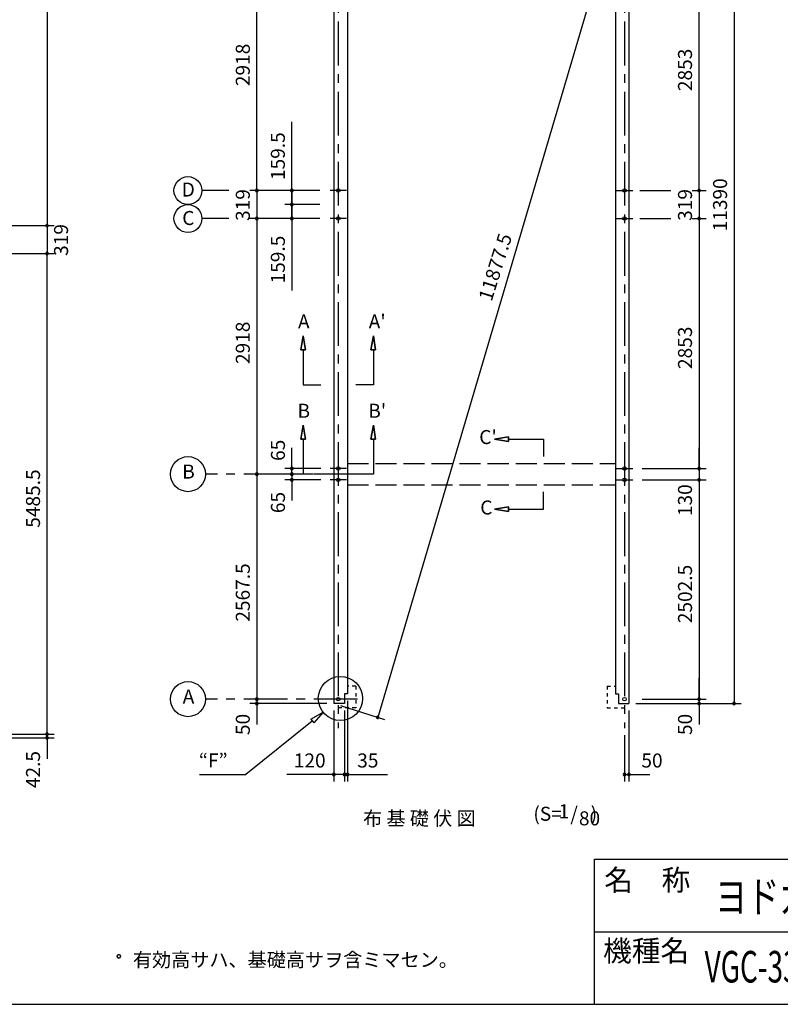
# Model space of a CAD drawing. Extents: x 868 to 32764, y 310 to 22484.
# Drawn here: x 13997 to 22680, y 828 to 12066 of the extents above; entities that cross this region are included whole.
import ezdxf
from ezdxf.enums import TextEntityAlignment as Align

# ---------------------------------------------------------------- set-up
doc = ezdxf.new("R2010")
doc.units = 0
doc.header["$LTSCALE"] = 80
for name, pattern in [('CENTER1', [10, 6.25, -1.25, 1.25, -1.25]), ('HIDE-LL', [4, 3, -1]), ('HIDE-S', [1, 0.5, -0.5])]:
    doc.linetypes.add(name, pattern=pattern)
doc.layers.get('0').update_dxf_attribs({"linetype": 'CONTINUOUS'})
for name, color, linetype in [('0-1', 7, 'CONTINUOUS'), ('0-4', 7, 'CONTINUOUS'), ('0-5', 7, 'CONTINUOUS'), ('0-6', 7, 'CONTINUOUS'), ('2-0', 7, 'CONTINUOUS'), ('2-2', 7, 'CONTINUOUS'), ('NAME', 20, 'CONTINUOUS'), ('SUNPOU', 4, 'CONTINUOUS'), ('WAKUMOJI-01', 130, 'CONTINUOUS'), ('WAKUSEN-01', 50, 'CONTINUOUS'), ('WAKUSEN-02', 130, 'CONTINUOUS')]:
    doc.layers.add(name, color=color, linetype=linetype)
doc.styles.add('01', font='ROMANS', dxfattribs={"height": 3, "bigfont": 'BIGFONT'})
doc.styles.get("Standard").update_dxf_attribs({"font": 'txt', "bigfont": 'BIGFONT'})
doc.styles.add('WAKUMOJI', font='SIMPLEX', dxfattribs={"height": 3, "bigfont": 'BIGFONT'})

# ---------------------------------------------------------------- blocks, each defined once
blk = doc.blocks.new('*U29')
at = {"layer": '0-1', "color": 7, "linetype": 'CONTINUOUS'}
blk.add_text('159.5', height=160, rotation=90, dxfattribs=at).set_placement((17024, 9056))
blk = doc.blocks.new('*U30')
at = {"layer": '0-1', "color": 7, "linetype": 'CONTINUOUS'}
blk.add_text('159.5', height=160, rotation=90, dxfattribs=at).set_placement((17024, 10236))
blk = doc.blocks.new('*U31')
at = {"layer": '0-1', "color": 7, "linetype": 'CONTINUOUS'}
blk.add_text('319', height=160, rotation=90, dxfattribs=at).set_placement((16624, 9769))
blk = doc.blocks.new('*U32')
at = {"layer": '0-1', "color": 7, "linetype": 'CONTINUOUS'}
blk.add_text('11390', height=160, rotation=90, dxfattribs=at).set_placement((22072, 9650))
blk = doc.blocks.new('*U33')
at = {"layer": '0-1', "color": 7, "linetype": 'CONTINUOUS'}
blk.add_text('120', height=160, dxfattribs=at).set_placement((17126, 3531))
blk = doc.blocks.new('*U34')
at = {"layer": '0-1', "color": 7, "linetype": 'CONTINUOUS'}
blk.add_text('35', height=160, dxfattribs=at).set_placement((17850, 3531))
blk = doc.blocks.new('*U35')
at = {"layer": '0-1', "color": 7, "linetype": 'CONTINUOUS'}
blk.add_text('11877.5', height=160, rotation=72.5084, dxfattribs=at).set_placement((19384, 8843))

msp = doc.modelspace()

# ---------------------------------------------------------------- linework, layer by layer
at = {"color": 4, "linetype": 'CONTINUOUS'}
for p, q in [((13389, 9716), (14389, 9716)), ((14309, 9716), (14309, 9397)), ((13389, 9397), (14389, 9397))]:
    msp.add_line(p, q, dxfattribs=at)
at = {"color": 0, "linetype": 'BYBLOCK'}
for centre, start, end in [((16704, 10116), 90, 270), ((16704, 10116), 90, 270), ((16704, 10116), 90, 270), ((16704, 10116), 270, 90), ((16704, 10116), 270, 90), ((16704, 10116), 270, 90), ((17104, 10116), 90, 270), ((17104, 10116), 270, 90), ((21752, 10116), 90, 270), ((21752, 10116), 90, 270), ((21752, 10116), 90, 270), ((21752, 10116), 270, 90), ((21752, 10116), 270, 90), ((21752, 10116), 270, 90), ((17104, 9956), 90, 270), ((17104, 9956), 90, 270), ((17104, 9956), 270, 90), ((17104, 9956), 270, 90), ((16704, 9797), 90, 270), ((16704, 9797), 90, 270), ((16704, 9797), 90, 270), ((16704, 9797), 270, 90), ((16704, 9797), 270, 90), ((16704, 9797), 270, 90), ((17104, 9797), 90, 270), ((17104, 9797), 270, 90), ((21752, 9797), 90, 270), ((21752, 9797), 90, 270), ((21752, 9797), 90, 270), ((21752, 9797), 270, 90), ((21752, 9797), 270, 90), ((21752, 9797), 270, 90), ((14309, 9716), 90, 270), ((14309, 9716), 90, 270), ((14309, 9716), 270, 90), ((14309, 9716), 270, 90), ((14309, 9397), 90, 270), ((14309, 9397), 270, 90), ((16704, 6879), 90, 270), ((16704, 6879), 90, 270), ((16704, 6879), 270, 90), ((16704, 6879), 270, 90), ((17104, 6944), 90, 270), ((17104, 6879), 90, 270), ((17104, 6879), 90, 270), ((17104, 6944), 270, 90), ((17104, 6879), 270, 90), ((17104, 6879), 270, 90), ((21752, 6944), 90, 270), ((21752, 6944), 90, 270), ((21752, 6944), 270, 90), ((21752, 6944), 270, 90), ((17104, 6814), 90, 270), ((17104, 6814), 270, 90), ((21752, 6814), 90, 270), ((21752, 6814), 90, 270), ((21752, 6814), 270, 90), ((21752, 6814), 270, 90), ((16704, 4311), 90, 270), ((16704, 4311), 90, 270), ((16704, 4261), 90, 270), ((16704, 4311), 270, 90), ((16704, 4311), 270, 90), ((16704, 4261), 270, 90), ((21752, 4311), 90, 270), ((21752, 4311), 90, 270), ((21752, 4261), 90, 270), ((21752, 4311), 270, 90), ((21752, 4311), 270, 90), ((21752, 4261), 270, 90), ((22152, 4261), 90, 270), ((22152, 4261), 90, 270), ((22152, 4261), 270, 90), ((22152, 4261), 270, 90), ((18084, 4103), 72.5084, 252.5084), ((18084, 4103), 252.5084, 72.5084), ((14309, 3911), 90, 270), ((14309, 3869), 90, 270), ((14309, 3911), 270, 90), ((14309, 3869), 270, 90), ((17584, 3451), 0, 180), ((17584, 3451), 180, 0), ((17704, 3451), 0, 180), ((17704, 3451), 0, 180), ((17704, 3451), 180, 0), ((17704, 3451), 180, 0), ((17739, 3451), 0, 180), ((17739, 3451), 180, 0), ((20902, 3451), 0, 180), ((20902, 3451), 180, 0), ((20952, 3451), 0, 180), ((20952, 3451), 180, 0)]:
    msp.add_arc(centre, 15, start, end, dxfattribs=at)
at = {"layer": '0-1', "color": 3, "linetype": 'CONTINUOUS'}
for p, q in [((17584, 15651), (17584, 4261)), ((20952, 15651), (20952, 4261)), ((17739, 15531), (17739, 4371)), ((20797, 15531), (20797, 4371)), ((17739, 4371), (17704, 4371)), ((17704, 4371), (17704, 4261)), ((20797, 4371), (20832, 4371)), ((20832, 4371), (20832, 4261)), ((17704, 4261), (17584, 4261)), ((20832, 4261), (20952, 4261))]:
    msp.add_line(p, q, dxfattribs=at)
at = {"layer": '0-1', "color": 4, "linetype": 'CONTINUOUS'}
for p, q in [((22152, 15651), (22152, 4261)), ((21453, 15493), (18084, 4103)), ((17104, 9956), (17104, 10902)), ((17104, 10116), (17104, 10356)), ((17277, 10116), (16624, 10116)), ((16704, 10116), (16704, 9797)), ((17424, 10116), (17024, 10116)), ((17104, 10116), (17104, 9956)), ((21075, 10116), (21432, 10116)), ((21672, 10116), (21832, 10116)), ((21752, 10116), (21752, 9797)), ((17424, 9956), (17024, 9956)), ((17104, 9956), (17104, 8976)), ((17104, 9797), (17104, 9956)), ((17277, 9797), (16624, 9797)), ((16704, 9797), (16704, 9023)), ((17424, 9797), (17024, 9797)), ((17104, 9797), (17104, 9557)), ((21075, 9797), (21432, 9797)), ((21672, 9797), (21832, 9797)), ((17739, 4291), (17739, 3371)), ((17584, 4181), (17584, 3371)), ((17660, 4237), (18161, 4079)), ((17704, 4181), (17704, 3371)), ((17704, 4181), (17704, 3371)), ((21032, 4261), (22232, 4261)), ((21512, 4261), (22232, 4261)), ((17584, 3451), (17046, 3451)), ((17704, 3451), (17464, 3451)), ((17704, 3451), (17584, 3451)), ((17704, 3451), (17944, 3451)), ((17704, 3451), (17739, 3451)), ((17739, 3451), (18197, 3451))]:
    msp.add_line(p, q, dxfattribs=at)
at = {"layer": '0-1', "color": 3, "linetype": 'HIDE-LL'}
for p, q in [((17739, 6999), (20797, 6999)), ((17739, 6759), (20797, 6759))]:
    msp.add_line(p, q, dxfattribs=at)
at = {"layer": '0-1', "color": 6, "linetype": 'HIDE-S'}
for p, q in [((17834, 4461), (17739, 4461)), ((17834, 4461), (17834, 4211)), ((20702, 4461), (20702, 4211)), ((20702, 4461), (20797, 4461)), ((17834, 4211), (17634, 4211)), ((20702, 4211), (20902, 4211))]:
    msp.add_line(p, q, dxfattribs=at)
at = {"layer": '0-4', "color": 6, "linetype": 'CONTINUOUS'}
for p, q in [((17234, 8458), (17207, 8298)), ((17207, 8298), (17234, 8458)), ((17260, 8298), (17234, 8458)), ((17234, 8458), (17260, 8298)), ((18007, 8298), (18034, 8458)), ((18034, 8458), (18007, 8298)), ((18034, 8458), (18060, 8298)), ((18060, 8298), (18034, 8458)), ((17260, 8298), (17207, 8298)), ((17207, 8298), (17260, 8298)), ((17234, 8298), (17234, 7898)), ((18007, 8298), (18060, 8298)), ((18060, 8298), (18007, 8298)), ((18034, 8298), (18034, 7898)), ((17234, 7898), (17434, 7898)), ((18034, 7898), (17833, 7898)), ((17234, 7439), (17207, 7279)), ((17207, 7279), (17234, 7439)), ((17260, 7279), (17234, 7439)), ((17234, 7439), (17260, 7279)), ((18007, 7279), (18034, 7439)), ((18034, 7439), (18007, 7279)), ((18034, 7439), (18060, 7279)), ((18060, 7279), (18034, 7439)), ((19416, 7279), (19576, 7306)), ((19576, 7306), (19416, 7279)), ((19576, 7252), (19576, 7306)), ((19576, 7306), (19576, 7252)), ((17260, 7279), (17207, 7279)), ((17207, 7279), (17260, 7279)), ((17234, 7279), (17234, 6879)), ((18007, 7279), (18060, 7279)), ((18060, 7279), (18007, 7279)), ((18034, 7279), (18034, 6879)), ((19576, 7252), (19416, 7279)), ((19416, 7279), (19576, 7252)), ((19576, 7279), (19976, 7279)), ((19976, 7279), (19976, 7079)), ((18034, 6879), (17833, 6879)), ((19976, 6479), (19976, 6679)), ((19576, 6506), (19416, 6479)), ((19416, 6479), (19576, 6506)), ((19416, 6479), (19576, 6452)), ((19576, 6452), (19416, 6479)), ((19576, 6506), (19576, 6452)), ((19576, 6452), (19576, 6506)), ((19576, 6479), (19976, 6479)), ((17320, 4082), (17461, 4161)), ((17461, 4161), (17353, 4040)), ((17336, 4061), (16577, 3451)), ((17320, 4082), (17353, 4040))]:
    msp.add_line(p, q, dxfattribs=at)
for centre in [(17634, 10116), (20902, 10116), (17634, 9797), (20902, 9797), (17634, 6944), (20902, 6944), (17634, 6814), (20902, 6814), (17634, 4311), (20902, 4311)]:
    msp.add_circle(centre, 20, dxfattribs=at)
at = {"layer": '0-5', "color": 4, "linetype": 'CONTINUOUS'}
for centre, radius in [((15917, 6879), 200), ((15917, 4311), 200), ((15129, 1376), 20)]:
    msp.add_circle(centre, radius, dxfattribs=at)
for start, end in [(0, 180), (180, 0)]:
    msp.add_arc((15129, 1376), 20, start, end, dxfattribs=at)
at = {"layer": '0-6', "color": 6, "linetype": 'CONTINUOUS'}
msp.add_line((16049, 3451), (16577, 3451), dxfattribs=at)
at = {"layer": '2-0', "color": 6, "linetype": 'CENTER1'}
for p, q in [((17634, 16844), (17634, 3981)), ((20902, 16844), (20902, 3981)), ((16384, 10116), (16076, 10116)), ((17727, 10116), (17540, 10116)), ((20809, 10116), (20995, 10116)), ((16384, 9797), (16076, 9797)), ((17727, 9797), (17540, 9797)), ((20809, 9797), (20995, 9797)), ((17854, 6879), (16117, 6879)), ((17727, 6944), (17540, 6944)), ((20809, 6944), (20995, 6944)), ((17727, 6814), (17540, 6814)), ((20809, 6814), (20995, 6814)), ((17854, 4311), (16117, 4311))]:
    msp.add_line(p, q, dxfattribs=at)
at = {"layer": '2-0', "color": 4, "linetype": 'CONTINUOUS'}
for centre in [(15917, 10116), (15917, 9797)]:
    msp.add_circle(centre, 159, dxfattribs=at)
at = {"layer": '2-0', "color": 6, "linetype": 'CONTINUOUS'}
msp.add_circle((17658, 4319), 252, dxfattribs=at)
at = {"layer": 'SUNPOU', "color": 4, "linetype": 'CONTINUOUS'}
for p, q in [((14309, 15201), (14309, 9716)), ((16704, 10116), (16704, 13034)), ((21752, 10116), (21752, 12969)), ((16704, 10116), (16704, 10356)), ((21752, 10116), (21752, 10356)), ((16704, 9797), (16704, 6879)), ((21752, 9797), (21752, 9557)), ((21752, 9797), (21752, 6944)), ((13389, 9716), (14389, 9716)), ((13389, 9716), (14389, 9716)), ((14309, 3911), (14309, 9397)), ((17104, 6939), (17104, 7179)), ((17104, 6879), (17104, 7119)), ((21752, 6944), (21752, 7179)), ((16704, 6879), (16704, 4311)), ((17434, 6944), (17024, 6944)), ((17346, 6879), (17024, 6879)), ((17346, 6879), (17024, 6879)), ((17104, 6879), (17104, 6939)), ((17104, 6879), (17104, 6819)), ((17104, 6879), (17104, 6639)), ((21102, 6944), (21832, 6944)), ((21102, 6944), (21832, 6944)), ((21752, 6944), (21752, 6814)), ((17434, 6814), (17024, 6814)), ((17104, 6819), (17104, 6579)), ((21102, 6814), (21832, 6814)), ((21102, 6814), (21832, 6814)), ((21752, 6814), (21752, 6574)), ((21752, 6814), (21752, 4311)), ((21752, 4311), (21752, 4551)), ((16704, 4311), (16704, 4261)), ((21102, 4311), (21832, 4311)), ((21102, 4311), (21832, 4311)), ((21752, 4311), (21752, 4261)), ((17504, 4261), (16624, 4261)), ((16704, 4261), (16704, 4021)), ((20952, 4181), (20952, 3371)), ((21032, 4261), (21832, 4261)), ((21752, 4261), (21752, 4021)), ((12539, 3869), (14389, 3869)), ((13389, 3911), (14389, 3911)), ((13389, 3911), (14389, 3911)), ((14309, 3911), (14309, 3869)), ((14309, 3869), (14309, 3629)), ((20902, 3901), (20902, 3371)), ((20902, 3451), (20952, 3451)), ((20952, 3451), (21192, 3451))]:
    msp.add_line(p, q, dxfattribs=at)
at = {"layer": 'WAKUSEN-01'}
for p, q in [((20560, 2484), (32764, 2484)), ((20560, 828), (20560, 2484)), ((868, 828), (32764, 828))]:
    msp.add_line(p, q, dxfattribs=at)
at = {"layer": 'WAKUSEN-02'}
msp.add_line((20560, 1656), (26868, 1656), dxfattribs=at)

# ---------------------------------------------------------------- block references
at = {"layer": 'SUNPOU', "linetype": 'CONTINUOUS'}
for name in ['*U30', '*U32', '*U31', '*U29', '*U35', '*U33', '*U34']:
    msp.add_blockref(name, (0, 0), dxfattribs=at)

# ---------------------------------------------------------------- texts
at = {"color": 7, "linetype": 'CONTINUOUS'}
for s, p in [('2918', (16624, 11308)), ('2853', (21672, 11251)), ('319', (14549, 9370)), ('2918', (16624, 8136)), ('2853', (21672, 8079)), ('65', (17025, 7030)), ('5485.5', (14229, 6267)), ('130', (21672, 6400)), ('65', (17025, 6434)), ('2567.5', (16624, 5195)), ('2502.5', (21672, 5178)), ('50', (16624, 3901)), ('50', (21672, 3901)), ('42.5', (14229, 3295))]:
    msp.add_text(s, height=160, rotation=90, dxfattribs=at).set_placement(p)
msp.add_text('50', height=160, dxfattribs=at).set_placement((21094, 3531))
at = {"layer": '0-1', "color": 7, "linetype": 'CONTINUOUS'}
msp.add_text('319', height=160, rotation=90, dxfattribs=at).set_placement((21672, 9770))
at = {"layer": '0-4', "color": 7, "linetype": 'CONTINUOUS'}
for s, p in [('A', (17240, 8601)), ("A'", (18078, 8601)), ('B', (17240, 7582)), ("B'", (18078, 7582)), ("C'", (19343, 7282)), ('C', (19324, 6478))]:
    msp.add_text(s, height=160, dxfattribs=at).set_placement(p, align=Align.MIDDLE)
at = {"layer": '0-5', "color": 7, "linetype": 'CONTINUOUS'}
for s, p in [('B', (15924, 6888)), ('A', (15924, 4320))]:
    msp.add_text(s, height=160, dxfattribs=at).set_placement(p, align=Align.MIDDLE)
msp.add_text('有効高サハ、基礎高サヲ含ミマセン。', height=160, dxfattribs=at).set_placement((15289, 1256))
at = {"layer": '0-6', "color": 7, "linetype": 'CONTINUOUS'}
msp.add_text('“F”', height=160, dxfattribs=at).set_placement((16043, 3531))
at = {"layer": '2-0', "color": 7, "linetype": 'CONTINUOUS'}
for s, p in [('D', (15922, 10107)), ('C', (15922, 9782))]:
    msp.add_text(s, height=160, dxfattribs=at).set_placement(p, align=Align.MIDDLE)
at = {"layer": '2-2', "color": 7, "linetype": 'CONTINUOUS'}
for s, p in [('布 基 礎 伏 図', (18560, 2930)), ('(S=  /   )', (20225, 2982)), ('1', (20210, 3010)), ('80', (20502, 2930))]:
    msp.add_text(s, height=160, dxfattribs=at).set_placement(p, align=Align.MIDDLE)
at = {"layer": 'NAME', "style": '01', "width": 0.75}
msp.add_text('ヨドガレージ ラヴィージュ', height=360, dxfattribs=at).set_placement((21934, 1876))
at = {"layer": 'NAME', "width": 0.65}
msp.add_text('VGC-335555H', height=360, dxfattribs=at).set_placement((21816, 1077))
at = {"layer": 'WAKUMOJI-01', "style": 'WAKUMOJI'}
for s, p in [('名\u3000称', (20670, 2126)), ('機種名', (20657, 1319))]:
    msp.add_text(s, height=240, dxfattribs=at).set_placement(p)

doc.saveas('drawing.dxf')
